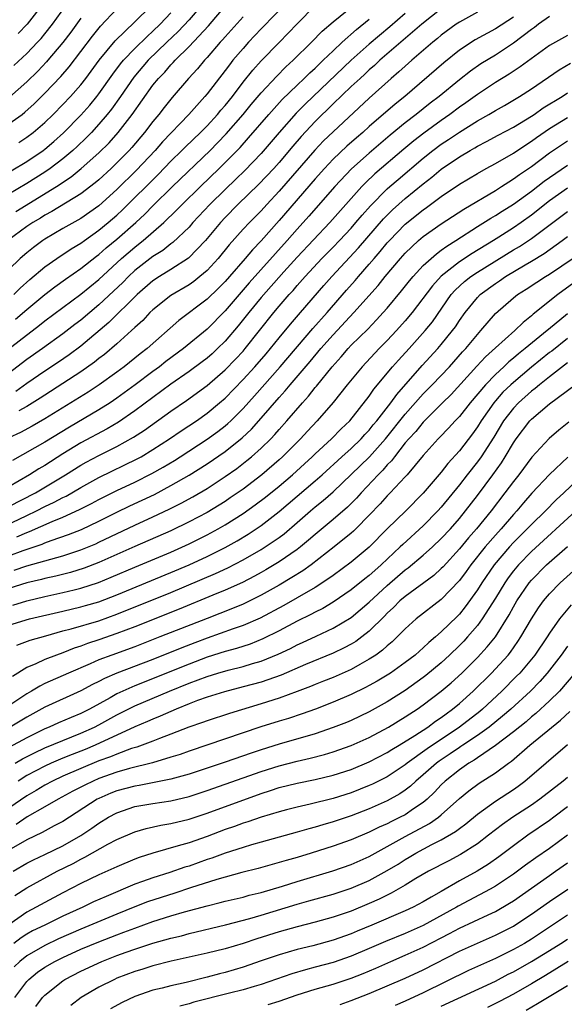
# Model space of a CAD drawing. Units: inches. Extents: x 2610000 to 2613000, y 1479000 to 1482000.
# Drawn here: x 2610594 to 2610655, y 1480282 to 1480392 of the extents above; entities that cross this region are included whole.
import ezdxf

# ---------------------------------------------------------------- set-up
doc = ezdxf.new("R2010")
doc.units = ezdxf.units.IN
doc.header["$MEASUREMENT"] = 0
doc.layers.add('LD26101479_2ft', color=162, linetype='Continuous')

msp = doc.modelspace()

# ---------------------------------------------------------------- linework, layer by layer
at = {"layer": 'LD26101479_2ft'}
for points, elevation in [([(2610624.2, 1480393.8), (2610621, 1480390.49), (2610619.61, 1480389), (2610619, 1480388.32), (2610617.88, 1480387), (2610617.49, 1480386.51), (2610617, 1480385.86), (2610615, 1480383.29), (2610614.75, 1480383), (2610612.97, 1480381), (2610610.06, 1480377.94), (2610609.24, 1480377), (2610607.18, 1480374.82), (2610605, 1480372.67), (2610603, 1480370.86), (2610601, 1480369.46), (2610599, 1480368.32), (2610597, 1480367.15), (2610596.78, 1480367), (2610595.76, 1480366.24), (2610595, 1480365.65), (2610594.25, 1480365), (2610593, 1480363.79)], 11262), ([(2610614.3, 1480393), (2610613, 1480391.49), (2610611.81, 1480390.19), (2610610.55, 1480389), (2610608.48, 1480387), (2610606.87, 1480385.13), (2610605.41, 1480383), (2610604.41, 1480381.59), (2610603.92, 1480381), (2610603, 1480379.9), (2610602.17, 1480379), (2610601.6, 1480378.4), (2610600.58, 1480377.42), (2610600.11, 1480377), (2610599, 1480376.07), (2610597.59, 1480375), (2610597, 1480374.59), (2610595, 1480373.32), (2610593, 1480372.13)], 11256), ([(2610593.57, 1480361), (2610594.28, 1480361.72), (2610595.33, 1480362.67), (2610597, 1480364.07), (2610598.33, 1480365), (2610599.93, 1480366.07), (2610601, 1480366.71), (2610601.39, 1480367), (2610603, 1480368.14), (2610604.03, 1480369), (2610605, 1480369.83), (2610605.61, 1480370.39), (2610609.62, 1480374.38), (2610611, 1480375.81), (2610612.22, 1480377), (2610612.6, 1480377.4), (2610614.27, 1480379), (2610615, 1480379.73), (2610616.18, 1480381), (2610616.54, 1480381.46), (2610617, 1480381.97), (2610617.82, 1480383), (2610619, 1480384.56), (2610620.09, 1480385.91), (2610621, 1480386.93), (2610623, 1480388.99), (2610624, 1480390), (2610625, 1480391.06), (2610627, 1480393.07)], 11264), ([(2610593.57, 1480386.43), (2610595, 1480387.74), (2610596.19, 1480389), (2610596.58, 1480389.42), (2610597, 1480389.93), (2610597.84, 1480391), (2610599.3, 1480393)], 11246), ([(2610593.74, 1480358.26), (2610595, 1480359.34), (2610597, 1480361.02), (2610598.12, 1480361.88), (2610599.29, 1480362.71), (2610601, 1480363.88), (2610602.74, 1480365.26), (2610603, 1480365.45), (2610603.82, 1480366.18), (2610605, 1480367.16), (2610607.1, 1480369), (2610608.08, 1480369.92), (2610609, 1480370.85), (2610611.17, 1480373), (2610615.33, 1480377), (2610616.16, 1480377.84), (2610617.14, 1480378.86), (2610619.01, 1480381), (2610619.91, 1480382.09), (2610621, 1480383.39), (2610622.74, 1480385.26), (2610623.74, 1480386.26), (2610624.55, 1480387), (2610626.58, 1480389), (2610627.77, 1480390.23), (2610629, 1480391.28), (2610631.16, 1480393)], 11266), ([(2610593.77, 1480370.23), (2610598.29, 1480373), (2610599.92, 1480374.08), (2610601.02, 1480374.98), (2610603, 1480376.73), (2610604.14, 1480377.86), (2610605.13, 1480379), (2610606.69, 1480381), (2610609, 1480384.23), (2610609.62, 1480385), (2610610.3, 1480385.7), (2610611, 1480386.51), (2610611.25, 1480386.75), (2610611.46, 1480387), (2610613, 1480388.54), (2610615.17, 1480390.83), (2610617, 1480393)], 11258), ([(2610596.58, 1480393), (2610595.05, 1480391), (2610594.04, 1480389.96)], 11244), ([(2610594.11, 1480377.89), (2610595, 1480378.47), (2610595.71, 1480379), (2610597, 1480380.1), (2610597.93, 1480381), (2610599, 1480382.09), (2610599.86, 1480383), (2610601, 1480384.29), (2610601.56, 1480385), (2610603.03, 1480387), (2610604.82, 1480389.18), (2610607, 1480391.27), (2610608.76, 1480393)], 11252), ([(2610637, 1480392.19), (2610635.28, 1480390.72), (2610633, 1480388.8), (2610630.98, 1480387), (2610626.79, 1480383), (2610625.88, 1480382.12), (2610624.88, 1480381.12), (2610623.02, 1480379), (2610621, 1480376.67), (2610619.21, 1480374.79), (2610618.2, 1480373.8), (2610617, 1480372.66), (2610615.31, 1480371), (2610613.44, 1480369), (2610613, 1480368.5), (2610611.2, 1480366.8), (2610611, 1480366.65), (2610610.09, 1480365.91), (2610609, 1480365.22), (2610607, 1480363.66), (2610606.28, 1480363), (2610605.65, 1480362.36), (2610604.63, 1480361.37), (2610603, 1480359.85), (2610601, 1480358.18), (2610600.32, 1480357.68), (2610599, 1480356.64), (2610596.73, 1480355), (2610595, 1480353.78), (2610591.3, 1480351)], 11270), ([(2610593, 1480379.94), (2610594.47, 1480381), (2610594.77, 1480381.23), (2610595.82, 1480382.18), (2610597, 1480383.37), (2610598.78, 1480385.22), (2610599.71, 1480386.29), (2610602.3, 1480389.7), (2610603.19, 1480390.81), (2610605, 1480392.73)], 11250), ([(2610593.25, 1480374.75), (2610595, 1480375.79), (2610596.8, 1480377), (2610597, 1480377.15), (2610598, 1480378), (2610599.06, 1480378.94), (2610601, 1480380.91), (2610601.98, 1480382.02), (2610602.79, 1480383), (2610603, 1480383.27), (2610604.54, 1480385.46), (2610605.4, 1480386.6), (2610605.73, 1480387), (2610607, 1480388.33), (2610608.34, 1480389.66), (2610609, 1480390.22), (2610609.81, 1480391), (2610611, 1480392.26)], 11254), ([(2610641, 1480392.71), (2610638.83, 1480391), (2610634.18, 1480387), (2610633.58, 1480386.42), (2610633, 1480385.94), (2610632.52, 1480385.48), (2610631.98, 1480385), (2610631, 1480384.09), (2610629, 1480382.16), (2610627, 1480380.21), (2610625.45, 1480378.55), (2610624.52, 1480377.48), (2610623, 1480375.67), (2610622.4, 1480375), (2610620.75, 1480373.25), (2610618.43, 1480371), (2610617, 1480369.56), (2610616.48, 1480369), (2610614.83, 1480367), (2610612.95, 1480365.05), (2610611, 1480363.79), (2610609.73, 1480363), (2610609, 1480362.52), (2610607.24, 1480361), (2610604.11, 1480357.89), (2610601, 1480355.27), (2610599.7, 1480354.3), (2610598.51, 1480353.49), (2610597, 1480352.49), (2610595, 1480351.12), (2610593.77, 1480350.23)], 11272), ([(2610645, 1480392.33), (2610643, 1480391.25), (2610642.63, 1480391), (2610641, 1480389.8), (2610640.58, 1480389.42), (2610640.04, 1480389), (2610637.72, 1480387), (2610637, 1480386.36), (2610636.29, 1480385.71), (2610635.45, 1480385), (2610633, 1480382.81), (2610629, 1480379.08), (2610627.94, 1480378.06), (2610626.96, 1480377.04), (2610623, 1480372.47), (2610621.63, 1480371), (2610621, 1480370.31), (2610619.7, 1480369), (2610619, 1480368.25), (2610617.47, 1480366.53), (2610616.23, 1480365), (2610615, 1480363.67), (2610614.2, 1480363), (2610613.53, 1480362.47), (2610613, 1480362.1), (2610611, 1480360.91), (2610609, 1480359.32), (2610608.67, 1480359), (2610607.86, 1480358.14), (2610607, 1480357.36), (2610606.63, 1480357), (2610605, 1480355.54), (2610603.63, 1480354.37), (2610603, 1480353.89), (2610602.51, 1480353.49), (2610601, 1480352.43), (2610597, 1480349.84), (2610596.5, 1480349.5), (2610595, 1480348.59), (2610594.1, 1480348.1)], 11274), ([(2610591.86, 1480354.14), (2610596.41, 1480357.59), (2610597, 1480358.07), (2610599, 1480359.58), (2610601, 1480361.05), (2610603, 1480362.67), (2610605.52, 1480365), (2610607, 1480366.27), (2610607.41, 1480366.59), (2610607.92, 1480367), (2610610.21, 1480369), (2610611.63, 1480370.37), (2610612.24, 1480371), (2610614.27, 1480373), (2610616.34, 1480375), (2610617, 1480375.65), (2610618.66, 1480377.34), (2610619.61, 1480378.39), (2610621.85, 1480381), (2610623.35, 1480382.65), (2610625, 1480384.25), (2610625.79, 1480385), (2610626.4, 1480385.6), (2610627, 1480386.14), (2610627.43, 1480386.57), (2610627.9, 1480387), (2610629, 1480388.07), (2610630, 1480389), (2610631.58, 1480390.42), (2610633, 1480391.55)], 11268), ([(2610619, 1480391.84), (2610617.67, 1480390.33), (2610617, 1480389.6), (2610616.73, 1480389.27), (2610616.46, 1480389), (2610615, 1480387.31), (2610614.71, 1480387), (2610613.94, 1480386.06), (2610612.96, 1480385), (2610611.13, 1480382.87), (2610610.24, 1480381.76), (2610609.66, 1480381), (2610609, 1480380.21), (2610608.07, 1480379), (2610606.66, 1480377.34), (2610606.35, 1480377), (2610605, 1480375.62), (2610604.36, 1480375), (2610603, 1480373.75), (2610602.6, 1480373.4), (2610601, 1480372.19), (2610597.79, 1480370.21), (2610597, 1480369.8), (2610596.51, 1480369.49), (2610595.68, 1480369), (2610595, 1480368.54), (2610592.89, 1480367)], 11260), ([(2610649, 1480391.79), (2610647, 1480390.51), (2610644.74, 1480389.26), (2610643, 1480388.12), (2610641.27, 1480386.73), (2610636.94, 1480383), (2610635.87, 1480382.13), (2610633, 1480379.65), (2610632.29, 1480379), (2610631.59, 1480378.41), (2610630.53, 1480377.47), (2610629, 1480376.02), (2610628.03, 1480375), (2610627, 1480373.84), (2610623, 1480369.22), (2610621, 1480366.96), (2610620.04, 1480365.96), (2610619.24, 1480365), (2610617.48, 1480363), (2610617, 1480362.47), (2610616.28, 1480361.72), (2610615, 1480360.5), (2610611.88, 1480358.12), (2610608.34, 1480355), (2610607.58, 1480354.42), (2610605.82, 1480353), (2610605, 1480352.39), (2610603.02, 1480350.98), (2610601.81, 1480350.19), (2610597, 1480347.2), (2610595.59, 1480346.41), (2610594.29, 1480345.71), (2610593, 1480345.09)], 11276), ([(2610601, 1480391.67), (2610599.87, 1480390.13), (2610599, 1480388.97), (2610597.34, 1480387), (2610597.18, 1480386.82), (2610596.21, 1480385.79), (2610595, 1480384.61), (2610593.09, 1480382.91)], 11248), ([(2610653, 1480391.85), (2610651.8, 1480391), (2610651.35, 1480390.65), (2610651, 1480390.41), (2610649, 1480388.9), (2610647, 1480387.59), (2610645.4, 1480386.6), (2610644.22, 1480385.78), (2610643, 1480384.85), (2610640.75, 1480383), (2610639.76, 1480382.24), (2610638.2, 1480381), (2610637, 1480380.08), (2610635.31, 1480378.69), (2610633, 1480376.71), (2610631.03, 1480374.97), (2610629.19, 1480373), (2610626.29, 1480369.71), (2610625, 1480368.28), (2610623.88, 1480367), (2610619.69, 1480362.31), (2610617, 1480359.2), (2610615, 1480357.17), (2610612.38, 1480355), (2610610.43, 1480353.57), (2610609.71, 1480353), (2610609, 1480352.48), (2610607.03, 1480350.97), (2610605, 1480349.51), (2610604.24, 1480349), (2610603, 1480348.22), (2610599.72, 1480346.28), (2610597, 1480344.62), (2610593.41, 1480342.59)], 11278), ([(2610655, 1480389.75), (2610653, 1480388.63), (2610649.74, 1480386.26), (2610648.53, 1480385.47), (2610647, 1480384.53), (2610645, 1480383.22), (2610643.71, 1480382.29), (2610643, 1480381.79), (2610641.95, 1480381), (2610641, 1480380.34), (2610639.07, 1480378.93), (2610637.94, 1480378.06), (2610636.85, 1480377.15), (2610633.61, 1480374.39), (2610632.58, 1480373.42), (2610632.18, 1480373), (2610628.63, 1480369), (2610625, 1480365.17), (2610623.52, 1480363.52), (2610621, 1480360.66), (2610619.63, 1480359), (2610619.36, 1480358.64), (2610618.47, 1480357.53), (2610617, 1480355.83), (2610616.16, 1480355), (2610615.56, 1480354.44), (2610615, 1480353.95), (2610614.46, 1480353.53), (2610613, 1480352.45), (2610611, 1480351.07), (2610607, 1480348.09), (2610605.16, 1480346.84), (2610603.91, 1480346.09), (2610601, 1480344.54), (2610599, 1480343.32), (2610597, 1480342.05), (2610596.33, 1480341.67), (2610595.31, 1480341), (2610591.83, 1480339)], 11280), ([(2610593, 1480337.48), (2610595.95, 1480339), (2610599.31, 1480341), (2610601, 1480342.06), (2610601.6, 1480342.4), (2610603, 1480343.13), (2610605, 1480344.13), (2610606.84, 1480345.16), (2610608.05, 1480345.95), (2610611, 1480348.07), (2610612.74, 1480349.26), (2610615, 1480350.92), (2610617, 1480352.64), (2610618.16, 1480353.84), (2610619, 1480354.74), (2610619.23, 1480355), (2610622.4, 1480359), (2610623, 1480359.7), (2610624.13, 1480361), (2610624.55, 1480361.45), (2610625, 1480362), (2610625.88, 1480363), (2610627.75, 1480365), (2610629, 1480366.26), (2610629.71, 1480367), (2610631, 1480368.39), (2610631.53, 1480369), (2610632.2, 1480369.8), (2610633.14, 1480370.86), (2610635, 1480372.73), (2610635.3, 1480373), (2610636.21, 1480373.79), (2610639, 1480376.16), (2610640.07, 1480377), (2610641, 1480377.69), (2610641.79, 1480378.21), (2610643, 1480379.03), (2610645, 1480380.29), (2610646.26, 1480381), (2610647, 1480381.45), (2610648, 1480382), (2610649.67, 1480383), (2610651, 1480383.85), (2610654.06, 1480385.94), (2610655.32, 1480386.68)], 11282), ([(2610591, 1480334.61), (2610595, 1480336.48), (2610596.08, 1480337), (2610597, 1480337.48), (2610598.04, 1480337.96), (2610599, 1480338.48), (2610599.36, 1480338.64), (2610601, 1480339.58), (2610603, 1480340.7), (2610607.24, 1480342.76), (2610607.68, 1480343), (2610609, 1480343.8), (2610610.85, 1480345), (2610612.13, 1480345.87), (2610613.83, 1480347), (2610615, 1480347.83), (2610616.4, 1480349), (2610617, 1480349.52), (2610619, 1480351.56), (2610620.31, 1480353), (2610621.56, 1480354.44), (2610622.04, 1480355), (2610623, 1480356.2), (2610624.27, 1480357.73), (2610625.38, 1480359), (2610627.98, 1480362.02), (2610628.84, 1480363), (2610631.81, 1480366.19), (2610634.6, 1480369.4), (2610635.59, 1480370.41), (2610637, 1480371.67), (2610639, 1480373.3), (2610639.96, 1480374.04), (2610641, 1480374.92), (2610643, 1480376.29), (2610644.2, 1480377), (2610644.72, 1480377.28), (2610645, 1480377.46), (2610646.02, 1480377.98), (2610647.32, 1480378.68), (2610649, 1480379.57), (2610651, 1480380.79), (2610651.31, 1480381), (2610652.29, 1480381.71), (2610654.4, 1480383), (2610655, 1480383.39)], 11284), ([(2610593.9, 1480334.1), (2610595, 1480334.59), (2610595.31, 1480334.69), (2610597.83, 1480335.83), (2610599, 1480336.31), (2610600.86, 1480337.14), (2610602.19, 1480337.81), (2610603, 1480338.26), (2610605, 1480339.27), (2610607, 1480340.2), (2610608.87, 1480341.13), (2610610.15, 1480341.85), (2610611.4, 1480342.6), (2610612.03, 1480343), (2610615, 1480344.94), (2610616.2, 1480345.8), (2610617, 1480346.43), (2610617.31, 1480346.69), (2610617.63, 1480347), (2610619, 1480348.37), (2610620.25, 1480349.75), (2610623.13, 1480353), (2610626.75, 1480357.25), (2610628.32, 1480359), (2610630.49, 1480361.51), (2610631.44, 1480362.56), (2610631.8, 1480363), (2610633, 1480364.37), (2610633.53, 1480365), (2610634.23, 1480365.77), (2610635, 1480366.73), (2610635.24, 1480367), (2610637, 1480368.83), (2610639, 1480370.42), (2610639.35, 1480370.65), (2610641, 1480371.88), (2610643, 1480373.25), (2610645, 1480374.45), (2610645.97, 1480375), (2610647, 1480375.56), (2610649, 1480376.71), (2610650.38, 1480377.62), (2610651, 1480378.01), (2610651.57, 1480378.43), (2610653, 1480379.45), (2610655, 1480380.67)], 11286), ([(2610593, 1480331.99), (2610594.6, 1480332.6), (2610596.69, 1480333.31), (2610597, 1480333.44), (2610597.72, 1480333.72), (2610599.63, 1480334.37), (2610601.06, 1480334.94), (2610603, 1480335.84), (2610605, 1480336.85), (2610606.45, 1480337.55), (2610609.17, 1480338.83), (2610611, 1480339.8), (2610613, 1480340.95), (2610615, 1480342.22), (2610617, 1480343.59), (2610618.9, 1480345.1), (2610619.93, 1480346.07), (2610621, 1480347.27), (2610623, 1480349.57), (2610623.68, 1480350.32), (2610624.24, 1480351), (2610626.44, 1480353.56), (2610627.63, 1480355), (2610629, 1480356.55), (2610631.3, 1480359), (2610633.99, 1480362.01), (2610634.77, 1480363), (2610636.46, 1480365), (2610637, 1480365.61), (2610638.48, 1480367), (2610639, 1480367.44), (2610641, 1480368.86), (2610643.5, 1480370.5), (2610647, 1480372.56), (2610647.69, 1480373), (2610648.48, 1480373.52), (2610649, 1480373.83), (2610649.67, 1480374.33), (2610651, 1480375.23), (2610653, 1480376.75), (2610655, 1480378.07)], 11288), ([(2610593.6, 1480330.4), (2610595, 1480330.89), (2610597, 1480331.45), (2610597.65, 1480331.65), (2610599, 1480332.02), (2610601, 1480332.68), (2610602.65, 1480333.35), (2610603, 1480333.51), (2610607, 1480335.41), (2610609, 1480336.33), (2610610.81, 1480337.19), (2610612.14, 1480337.86), (2610613.43, 1480338.57), (2610615, 1480339.48), (2610617, 1480340.8), (2610618.29, 1480341.71), (2610619.42, 1480342.58), (2610619.93, 1480343), (2610621, 1480343.95), (2610622.07, 1480345), (2610622.52, 1480345.48), (2610623, 1480346.03), (2610623.86, 1480347), (2610625.58, 1480349), (2610626.26, 1480349.74), (2610627, 1480350.69), (2610627.15, 1480350.85), (2610628.87, 1480353), (2610629.89, 1480354.11), (2610630.65, 1480355), (2610631, 1480355.37), (2610632.83, 1480357.17), (2610633.81, 1480358.19), (2610634.56, 1480359), (2610635, 1480359.5), (2610636.59, 1480361.41), (2610637.47, 1480362.53), (2610637.87, 1480363), (2610639, 1480364.22), (2610640.46, 1480365.54), (2610641, 1480365.92), (2610641.61, 1480366.39), (2610642.61, 1480367), (2610645, 1480368.54), (2610646.51, 1480369.49), (2610647, 1480369.77), (2610647.74, 1480370.26), (2610649, 1480371.04), (2610651, 1480372.48), (2610652.41, 1480373.59), (2610653, 1480374.01), (2610655, 1480375.38)], 11290), ([(2610655, 1480372.81), (2610653, 1480371.39), (2610651, 1480369.82), (2610649.85, 1480369), (2610649, 1480368.42), (2610647.37, 1480367.37), (2610646.79, 1480367), (2610644.43, 1480365.57), (2610643, 1480364.62), (2610641, 1480363.06), (2610640.01, 1480361.99), (2610637.76, 1480359), (2610637, 1480358.09), (2610636.03, 1480357), (2610635, 1480355.91), (2610634.1, 1480355), (2610632.2, 1480353), (2610630.54, 1480351), (2610628.98, 1480349.02), (2610627.23, 1480347), (2610626.14, 1480345.86), (2610625.36, 1480345), (2610623.38, 1480343), (2610623, 1480342.66), (2610621.08, 1480341), (2610619, 1480339.42), (2610617.57, 1480338.43), (2610617, 1480338.04), (2610616.36, 1480337.64), (2610615, 1480336.83), (2610613, 1480335.78), (2610611, 1480334.8), (2610607, 1480333.05), (2610603, 1480331.26), (2610601.37, 1480330.63), (2610599.84, 1480330.16), (2610598.24, 1480329.76), (2610597, 1480329.49), (2610596.62, 1480329.38), (2610595, 1480329), (2610593, 1480328.37)], 11292), ([(2610593.46, 1480326.54), (2610595, 1480327.03), (2610597, 1480327.51), (2610599, 1480327.94), (2610600.25, 1480328.25), (2610601, 1480328.42), (2610602.95, 1480329.05), (2610604.37, 1480329.63), (2610607, 1480330.76), (2610611, 1480332.42), (2610613, 1480333.33), (2610615, 1480334.33), (2610616.24, 1480335), (2610617, 1480335.43), (2610619, 1480336.7), (2610620.34, 1480337.66), (2610621.48, 1480338.52), (2610623, 1480339.75), (2610624.49, 1480341), (2610625.8, 1480342.2), (2610626.66, 1480343), (2610627, 1480343.34), (2610628.8, 1480345), (2610629.9, 1480346.1), (2610630.84, 1480347), (2610633, 1480349.73), (2610633.51, 1480350.49), (2610635.6, 1480353), (2610636.26, 1480353.74), (2610637.42, 1480355), (2610639.22, 1480357), (2610640.01, 1480357.99), (2610642.1, 1480361), (2610642.52, 1480361.48), (2610643.56, 1480362.44), (2610644.28, 1480363), (2610645, 1480363.48), (2610649, 1480365.95), (2610649.66, 1480366.34), (2610651, 1480367.22), (2610655, 1480370.22)], 11294), ([(2610593, 1480324.31), (2610595.31, 1480325), (2610599, 1480325.88), (2610601, 1480326.34), (2610601.51, 1480326.49), (2610603, 1480326.92), (2610605, 1480327.69), (2610611, 1480330.15), (2610613, 1480331.01), (2610615, 1480331.95), (2610617, 1480332.94), (2610618.33, 1480333.67), (2610619.57, 1480334.43), (2610621, 1480335.39), (2610623, 1480336.93), (2610627, 1480340.32), (2610627.77, 1480341), (2610629.95, 1480343), (2610631, 1480343.92), (2610632.11, 1480345), (2610632.53, 1480345.47), (2610633, 1480345.96), (2610633.45, 1480346.55), (2610633.84, 1480347), (2610635.41, 1480349), (2610636.07, 1480349.93), (2610638.88, 1480353.12), (2610640.61, 1480355), (2610641, 1480355.46), (2610642.25, 1480357), (2610642.57, 1480357.43), (2610643, 1480358.11), (2610643.63, 1480359), (2610645, 1480360.69), (2610645.3, 1480361), (2610647, 1480362.24), (2610647.47, 1480362.53), (2610648.11, 1480363), (2610650.31, 1480364.31), (2610651, 1480364.7), (2610652.43, 1480365.57), (2610654.41, 1480367), (2610655, 1480367.44)], 11296), ([(2610593.89, 1480322.11), (2610595.37, 1480322.63), (2610597.12, 1480323.12), (2610599, 1480323.67), (2610599.91, 1480323.91), (2610603, 1480324.81), (2610605, 1480325.52), (2610611, 1480327.93), (2610615.95, 1480330.05), (2610617.32, 1480330.68), (2610619, 1480331.55), (2610621, 1480332.71), (2610621.46, 1480333), (2610623, 1480334.05), (2610623.55, 1480334.45), (2610625, 1480335.69), (2610626.47, 1480337), (2610627, 1480337.45), (2610627.87, 1480338.13), (2610629, 1480339.11), (2610633.02, 1480342.98), (2610634.8, 1480345), (2610637, 1480347.72), (2610639, 1480349.98), (2610639.99, 1480351), (2610641.89, 1480353), (2610643.36, 1480354.64), (2610643.71, 1480355), (2610645, 1480356.57), (2610645.4, 1480357), (2610647, 1480358.89), (2610649, 1480360.64), (2610649.45, 1480361), (2610650.41, 1480361.59), (2610651.61, 1480362.39), (2610652.57, 1480363), (2610653, 1480363.26), (2610657, 1480365.96)], 11298), ([(2610655.7, 1480362.3), (2610653.92, 1480361), (2610651.19, 1480358.81), (2610651, 1480358.63), (2610650.08, 1480357.92), (2610649.15, 1480357), (2610647, 1480355.1), (2610645.91, 1480354.09), (2610644.94, 1480353.06), (2610642.08, 1480349.92), (2610641.14, 1480349), (2610639, 1480346.84), (2610638.18, 1480345.82), (2610637.4, 1480345), (2610637, 1480344.53), (2610635.79, 1480343), (2610635.46, 1480342.54), (2610635, 1480342.09), (2610634.5, 1480341.5), (2610633.98, 1480341), (2610632.09, 1480339), (2610631.58, 1480338.42), (2610630.58, 1480337.42), (2610629, 1480336.05), (2610627, 1480334.39), (2610626.27, 1480333.73), (2610625.39, 1480333), (2610625, 1480332.7), (2610623, 1480331.35), (2610621.54, 1480330.46), (2610621, 1480330.15), (2610620.26, 1480329.74), (2610618.94, 1480329.06), (2610617, 1480328.19), (2610615.64, 1480327.64), (2610611.92, 1480326.08), (2610607, 1480324.12), (2610605, 1480323.37), (2610603, 1480322.69), (2610601.72, 1480322.28), (2610601, 1480322), (2610600.24, 1480321.76), (2610599, 1480321.25), (2610598.3, 1480321), (2610597, 1480320.49), (2610596.02, 1480320.02), (2610595, 1480319.6), (2610593.4, 1480318.6)], 11300), ([(2610655, 1480358.88), (2610652.88, 1480357.12), (2610652.75, 1480357), (2610650.32, 1480355), (2610649.58, 1480354.42), (2610649, 1480353.93), (2610648.48, 1480353.52), (2610647.94, 1480353), (2610647, 1480352.15), (2610645.89, 1480351), (2610644.2, 1480349), (2610643, 1480347.48), (2610642.54, 1480347), (2610641.81, 1480346.19), (2610640.84, 1480345.16), (2610640.66, 1480345), (2610639, 1480343.15), (2610637.21, 1480341), (2610637, 1480340.77), (2610635.33, 1480339), (2610635, 1480338.67), (2610634.22, 1480337.78), (2610633, 1480336.51), (2610631.51, 1480335), (2610631.25, 1480334.75), (2610631, 1480334.53), (2610629.11, 1480333), (2610626.54, 1480331), (2610625.64, 1480330.36), (2610624.41, 1480329.59), (2610623, 1480328.76), (2610621, 1480327.64), (2610619, 1480326.66), (2610617.83, 1480326.17), (2610615, 1480325.07), (2610609.76, 1480323), (2610607, 1480321.92), (2610604.43, 1480321), (2610603, 1480320.46), (2610602.02, 1480320.02), (2610599.63, 1480319), (2610597, 1480317.84), (2610596.44, 1480317.56), (2610595.52, 1480317), (2610595, 1480316.7), (2610593, 1480315.37)], 11302), ([(2610655, 1480356.13), (2610653.26, 1480354.74), (2610653, 1480354.56), (2610651, 1480352.94), (2610649, 1480351.26), (2610648.72, 1480351), (2610647.84, 1480350.16), (2610647, 1480349.21), (2610646.82, 1480349), (2610645.42, 1480347), (2610645, 1480346.32), (2610644.45, 1480345.55), (2610643, 1480343.66), (2610641.74, 1480342.26), (2610641, 1480341.31), (2610639, 1480338.95), (2610637.07, 1480337), (2610635, 1480335), (2610633, 1480332.98), (2610631, 1480331.3), (2610629, 1480329.84), (2610628.52, 1480329.48), (2610627, 1480328.5), (2610625, 1480327.33), (2610623.51, 1480326.49), (2610620.9, 1480325.1), (2610619, 1480324.27), (2610617.89, 1480323.89), (2610615, 1480322.86), (2610613.65, 1480322.35), (2610612.2, 1480321.8), (2610609, 1480320.52), (2610605, 1480318.98), (2610603.61, 1480318.39), (2610603, 1480318.06), (2610602.29, 1480317.71), (2610601, 1480317.02), (2610597, 1480315.21), (2610595, 1480314.11), (2610593.14, 1480313)], 11304), ([(2610655, 1480353.42), (2610653, 1480351.88), (2610651.9, 1480351), (2610651.43, 1480350.57), (2610651, 1480350.27), (2610649.57, 1480349), (2610649, 1480348.41), (2610647.91, 1480347), (2610646.81, 1480345.19), (2610645.41, 1480343), (2610645, 1480342.43), (2610643.86, 1480341), (2610643, 1480339.89), (2610641, 1480337.42), (2610640.62, 1480337), (2610639, 1480335.34), (2610636.72, 1480333.28), (2610636.45, 1480333), (2610634.32, 1480331), (2610633.61, 1480330.39), (2610633, 1480329.82), (2610632.53, 1480329.47), (2610631, 1480328.23), (2610629, 1480326.86), (2610627.84, 1480326.16), (2610627, 1480325.76), (2610626.51, 1480325.49), (2610625, 1480324.74), (2610623, 1480323.68), (2610621.21, 1480322.79), (2610619.79, 1480322.21), (2610618.28, 1480321.72), (2610617, 1480321.39), (2610615, 1480320.75), (2610613, 1480320), (2610607, 1480317.59), (2610605.66, 1480317), (2610605, 1480316.68), (2610604.25, 1480316.25), (2610601.97, 1480315), (2610601, 1480314.51), (2610599.92, 1480314.08), (2610598.53, 1480313.47), (2610597.5, 1480313), (2610597, 1480312.8), (2610595, 1480311.82), (2610593, 1480310.74)], 11306), ([(2610593.7, 1480309), (2610594.53, 1480309.47), (2610595.85, 1480310.15), (2610597, 1480310.69), (2610599, 1480311.53), (2610601, 1480312.32), (2610602.52, 1480313), (2610603, 1480313.24), (2610605, 1480314.35), (2610607, 1480315.36), (2610610.83, 1480317), (2610613, 1480317.88), (2610615, 1480318.63), (2610616.19, 1480319), (2610617.33, 1480319.33), (2610619, 1480319.73), (2610620.05, 1480320.05), (2610621, 1480320.31), (2610622.9, 1480321.1), (2610624.26, 1480321.74), (2610625, 1480322.12), (2610625.61, 1480322.39), (2610627.1, 1480323.1), (2610629, 1480323.97), (2610631, 1480325.17), (2610632, 1480326), (2610633, 1480326.88), (2610635, 1480328.7), (2610637, 1480330.44), (2610637.33, 1480330.67), (2610639, 1480332.08), (2610640.03, 1480333), (2610641, 1480333.92), (2610642, 1480335), (2610643, 1480336.15), (2610643.7, 1480337), (2610645, 1480338.71), (2610646.71, 1480341), (2610647.67, 1480342.33), (2610648.1, 1480343), (2610649, 1480344.55), (2610649.31, 1480345), (2610650.83, 1480347), (2610651, 1480347.17), (2610653, 1480348.86), (2610655.87, 1480351)], 11308), ([(2610655.14, 1480346.86), (2610654.04, 1480345.96), (2610652.98, 1480345.02), (2610651.05, 1480342.95), (2610649.59, 1480341), (2610649, 1480340.27), (2610648.06, 1480339), (2610646.53, 1480337), (2610644.91, 1480335), (2610644.01, 1480333.99), (2610643, 1480332.77), (2610641.2, 1480330.8), (2610641, 1480330.59), (2610640.16, 1480329.84), (2610637, 1480327.5), (2610636.41, 1480327), (2610635.71, 1480326.29), (2610635, 1480325.65), (2610634.68, 1480325.32), (2610633, 1480323.65), (2610632.18, 1480323), (2610631.51, 1480322.49), (2610631, 1480322.2), (2610630.22, 1480321.78), (2610629, 1480321.21), (2610625.93, 1480319.93), (2610623.24, 1480318.76), (2610621, 1480317.99), (2610619, 1480317.45), (2610616.93, 1480316.93), (2610615, 1480316.33), (2610613.95, 1480315.95), (2610613, 1480315.58), (2610611.57, 1480315), (2610609.8, 1480314.2), (2610609, 1480313.89), (2610608.39, 1480313.61), (2610607, 1480313.04), (2610602.6, 1480311), (2610601.47, 1480310.53), (2610600.03, 1480309.97), (2610599, 1480309.55), (2610597.71, 1480309), (2610597, 1480308.68), (2610595, 1480307.61), (2610594.04, 1480307)], 11310), ([(2610655.04, 1480342.96), (2610653, 1480341.05), (2610651.04, 1480338.96), (2610650.11, 1480337.89), (2610649.38, 1480337), (2610649, 1480336.59), (2610647.64, 1480335), (2610647, 1480334.3), (2610645.87, 1480333), (2610644.28, 1480331), (2610643.74, 1480330.26), (2610643, 1480329.27), (2610641, 1480327.17), (2610638.22, 1480325), (2610637, 1480323.9), (2610636.11, 1480323), (2610635.54, 1480322.46), (2610635, 1480322.03), (2610634.47, 1480321.53), (2610633.72, 1480321), (2610633, 1480320.53), (2610631.95, 1480319.95), (2610631, 1480319.41), (2610629, 1480318.52), (2610627.92, 1480318.08), (2610627, 1480317.72), (2610626.5, 1480317.5), (2610625, 1480316.94), (2610623, 1480316.22), (2610621, 1480315.59), (2610617.48, 1480314.52), (2610615, 1480313.71), (2610614.49, 1480313.51), (2610612.99, 1480312.99), (2610611, 1480312.2), (2610609.74, 1480311.74), (2610609, 1480311.44), (2610607.81, 1480311), (2610607.21, 1480310.79), (2610606.61, 1480310.61), (2610605, 1480310.01), (2610604.29, 1480309.7), (2610603, 1480309.24), (2610601, 1480308.41), (2610599, 1480307.54), (2610597.84, 1480307), (2610597, 1480306.55), (2610596.03, 1480305.97), (2610595, 1480305.37), (2610593, 1480304.01)], 11312), ([(2610656.85, 1480341.15), (2610654.59, 1480339), (2610653.76, 1480338.24), (2610652.55, 1480337), (2610651, 1480335.5), (2610650.54, 1480335), (2610649, 1480333.47), (2610648.56, 1480333), (2610646.87, 1480331), (2610645.5, 1480329), (2610645, 1480328.22), (2610643.66, 1480326.34), (2610643, 1480325.53), (2610642.74, 1480325.26), (2610641, 1480323.57), (2610640.35, 1480323), (2610639.61, 1480322.39), (2610639, 1480321.8), (2610638.56, 1480321.44), (2610638.08, 1480321), (2610637, 1480320.16), (2610635.35, 1480319), (2610633.89, 1480318.11), (2610633, 1480317.61), (2610632.6, 1480317.4), (2610631, 1480316.61), (2610629, 1480315.75), (2610627.02, 1480314.98), (2610625.54, 1480314.46), (2610624.03, 1480313.97), (2610623, 1480313.66), (2610620.98, 1480313.02), (2610613, 1480310.32), (2610612.03, 1480309.97), (2610611, 1480309.65), (2610608.95, 1480309.05), (2610606.41, 1480308.41), (2610605, 1480308), (2610603, 1480307.28), (2610602.35, 1480307), (2610601.44, 1480306.56), (2610600.12, 1480305.88), (2610598.49, 1480305), (2610597, 1480304.14), (2610595.04, 1480303.04), (2610593.81, 1480302.19)], 11314), ([(2610655.93, 1480337), (2610651, 1480332.49), (2610649.56, 1480331), (2610649, 1480330.33), (2610648.43, 1480329.57), (2610648.04, 1480329), (2610647, 1480327.32), (2610645.54, 1480325), (2610645, 1480324.26), (2610643.92, 1480323), (2610643.48, 1480322.52), (2610643, 1480322.04), (2610641.92, 1480321), (2610641, 1480320.15), (2610639.29, 1480318.71), (2610639, 1480318.49), (2610637, 1480317.07), (2610635, 1480315.82), (2610633, 1480314.7), (2610631, 1480313.74), (2610630.48, 1480313.52), (2610629, 1480312.94), (2610627, 1480312.26), (2610623, 1480311.1), (2610621, 1480310.49), (2610619.88, 1480310.12), (2610617, 1480309.11), (2610613, 1480307.79), (2610611, 1480307.23), (2610609.15, 1480306.85), (2610607.47, 1480306.53), (2610607, 1480306.46), (2610605, 1480305.93), (2610604.33, 1480305.67), (2610603, 1480305.09), (2610602.82, 1480305), (2610599, 1480302.54), (2610598.04, 1480302.04), (2610596.7, 1480301.3), (2610595, 1480300.5), (2610593, 1480299.33)], 11316), ([(2610593.49, 1480297), (2610595, 1480297.88), (2610595.74, 1480298.26), (2610597, 1480298.85), (2610599, 1480299.84), (2610601, 1480300.97), (2610602.22, 1480301.78), (2610603, 1480302.35), (2610604.06, 1480303), (2610605, 1480303.5), (2610607, 1480304.17), (2610609, 1480304.52), (2610611, 1480304.82), (2610613, 1480305.31), (2610615, 1480305.96), (2610617, 1480306.65), (2610621, 1480308.07), (2610623, 1480308.71), (2610625, 1480309.21), (2610626.46, 1480309.54), (2610628.05, 1480309.95), (2610629, 1480310.25), (2610631, 1480310.95), (2610633, 1480311.85), (2610635.14, 1480313), (2610637, 1480314.13), (2610637.52, 1480314.48), (2610638.32, 1480315), (2610639, 1480315.46), (2610641, 1480316.98), (2610642.09, 1480317.91), (2610643.28, 1480319), (2610645, 1480320.71), (2610646.1, 1480321.9), (2610647, 1480323.03), (2610648.53, 1480325.47), (2610649, 1480326.35), (2610649.38, 1480327), (2610650.73, 1480329), (2610651, 1480329.32), (2610652.67, 1480331), (2610655, 1480333.06)], 11318), ([(2610593.69, 1480294.31), (2610595, 1480295.15), (2610598.38, 1480297), (2610600.13, 1480297.87), (2610601, 1480298.35), (2610601.45, 1480298.55), (2610603.99, 1480299.99), (2610605, 1480300.52), (2610607, 1480301.38), (2610608.24, 1480301.76), (2610609.89, 1480302.11), (2610611, 1480302.3), (2610613, 1480302.79), (2610615, 1480303.45), (2610621, 1480305.62), (2610622.05, 1480305.95), (2610623, 1480306.28), (2610625, 1480306.77), (2610627, 1480307.17), (2610629, 1480307.65), (2610631, 1480308.3), (2610633, 1480309.13), (2610635, 1480310.17), (2610635.5, 1480310.5), (2610636.33, 1480311), (2610638.07, 1480312.07), (2610639.5, 1480313), (2610640.35, 1480313.65), (2610641, 1480314.08), (2610641.52, 1480314.49), (2610642.24, 1480315), (2610643, 1480315.63), (2610644.53, 1480317), (2610646.57, 1480319), (2610647, 1480319.45), (2610648.41, 1480321), (2610648.67, 1480321.33), (2610649.5, 1480322.5), (2610649.84, 1480323), (2610651, 1480325), (2610651.77, 1480326.23), (2610652.33, 1480327), (2610653, 1480327.8), (2610654.18, 1480329), (2610655.66, 1480330.34)], 11320), ([(2610655.42, 1480326.58), (2610654.11, 1480325), (2610653, 1480323.41), (2610652.74, 1480323), (2610651.37, 1480321), (2610651, 1480320.54), (2610649.7, 1480319), (2610649.36, 1480318.64), (2610647.71, 1480317), (2610645.56, 1480315), (2610645.26, 1480314.74), (2610643.01, 1480313), (2610639.42, 1480310.58), (2610637.22, 1480309), (2610637, 1480308.82), (2610635, 1480307.47), (2610633.35, 1480306.65), (2610633, 1480306.5), (2610631, 1480305.72), (2610629, 1480305.07), (2610626.44, 1480304.44), (2610625, 1480304.13), (2610623.83, 1480303.83), (2610623, 1480303.61), (2610621, 1480303), (2610619.52, 1480302.48), (2610619, 1480302.32), (2610618.03, 1480301.97), (2610617, 1480301.62), (2610615, 1480300.87), (2610613, 1480300.17), (2610611.81, 1480299.81), (2610609, 1480299.02), (2610607.48, 1480298.52), (2610607, 1480298.33), (2610605, 1480297.5), (2610604.67, 1480297.33), (2610603, 1480296.6), (2610601, 1480295.64), (2610599, 1480294.61), (2610597, 1480293.54), (2610596.04, 1480293), (2610595, 1480292.46), (2610593, 1480291.06)], 11322), ([(2610655, 1480321.98), (2610654.3, 1480321), (2610653, 1480319.33), (2610652.74, 1480319), (2610651.93, 1480318.07), (2610650.88, 1480317), (2610648.7, 1480315), (2610647.8, 1480314.2), (2610646.3, 1480313), (2610645, 1480312.07), (2610643.39, 1480311), (2610643.17, 1480310.83), (2610643, 1480310.74), (2610641.98, 1480310.02), (2610640.77, 1480309.23), (2610640.46, 1480309), (2610639, 1480307.71), (2610638.16, 1480307), (2610637.57, 1480306.43), (2610637, 1480305.99), (2610636.41, 1480305.59), (2610635, 1480304.8), (2610633, 1480303.93), (2610631, 1480303.15), (2610629, 1480302.48), (2610627.85, 1480302.15), (2610627, 1480301.89), (2610626.29, 1480301.71), (2610625, 1480301.33), (2610621, 1480300.23), (2610619.93, 1480299.93), (2610619, 1480299.65), (2610617, 1480299), (2610615.54, 1480298.46), (2610615, 1480298.29), (2610613, 1480297.58), (2610612.55, 1480297.45), (2610610.87, 1480296.87), (2610609, 1480296.28), (2610607.85, 1480295.85), (2610607, 1480295.55), (2610603.79, 1480294.21), (2610602.41, 1480293.59), (2610601.22, 1480293), (2610599, 1480292), (2610597, 1480291.03), (2610595.63, 1480290.37), (2610595, 1480290.02), (2610594.38, 1480289.62), (2610593.56, 1480289)], 11324), ([(2610655.82, 1480319), (2610654.1, 1480317), (2610653, 1480315.9), (2610651.49, 1480314.51), (2610651, 1480314.14), (2610650.4, 1480313.6), (2610649, 1480312.47), (2610647.03, 1480310.97), (2610645, 1480309.59), (2610644.66, 1480309.34), (2610644.07, 1480309), (2610643, 1480308.25), (2610641.43, 1480307), (2610641, 1480306.59), (2610640.24, 1480305.76), (2610639.43, 1480305), (2610639, 1480304.63), (2610637.92, 1480303.92), (2610637, 1480303.28), (2610636.45, 1480303), (2610635.47, 1480302.53), (2610635, 1480302.28), (2610634.11, 1480301.89), (2610633, 1480301.33), (2610631, 1480300.48), (2610629, 1480299.79), (2610626.54, 1480299), (2610625, 1480298.54), (2610623.79, 1480298.21), (2610623, 1480297.96), (2610622.24, 1480297.76), (2610620.68, 1480297.32), (2610618.85, 1480296.85), (2610616.09, 1480296.09), (2610613.16, 1480295.16), (2610611.42, 1480294.58), (2610609.9, 1480294.1), (2610608.41, 1480293.59), (2610607, 1480293.05), (2610605, 1480292.25), (2610601, 1480290.57), (2610598.51, 1480289.49), (2610597, 1480288.77), (2610595, 1480287.63), (2610594.23, 1480287), (2610593.6, 1480286.4)], 11326), ([(2610593.69, 1480283), (2610595, 1480284.78), (2610595.22, 1480285), (2610596.2, 1480285.8), (2610597, 1480286.35), (2610598.1, 1480287), (2610599, 1480287.44), (2610601, 1480288.34), (2610603, 1480289.18), (2610604.32, 1480289.68), (2610605, 1480289.95), (2610605.77, 1480290.23), (2610607, 1480290.7), (2610609, 1480291.41), (2610611, 1480292.05), (2610612.5, 1480292.5), (2610615, 1480293.18), (2610616.47, 1480293.53), (2610617, 1480293.67), (2610619, 1480294.14), (2610619.67, 1480294.33), (2610621, 1480294.66), (2610623.36, 1480295.36), (2610625, 1480295.88), (2610628.95, 1480297.05), (2610631, 1480297.75), (2610633, 1480298.63), (2610637, 1480300.86), (2610639.7, 1480302.3), (2610640.7, 1480303), (2610641, 1480303.25), (2610643, 1480305.06), (2610644.06, 1480305.94), (2610645.21, 1480306.79), (2610647, 1480307.93), (2610648.45, 1480309), (2610648.78, 1480309.22), (2610650.83, 1480311), (2610654.23, 1480313.77), (2610655.26, 1480314.74)], 11328), ([(2610596, 1480282), (2610596.75, 1480283), (2610597, 1480283.26), (2610599, 1480284.85), (2610599.23, 1480285), (2610601, 1480285.92), (2610603.33, 1480287), (2610605, 1480287.65), (2610606.02, 1480288.02), (2610607, 1480288.37), (2610609, 1480289.02), (2610611, 1480289.58), (2610612.15, 1480289.85), (2610613, 1480290.1), (2610617.06, 1480291.06), (2610619.75, 1480291.75), (2610621, 1480292.11), (2610625, 1480293.34), (2610626.3, 1480293.7), (2610629, 1480294.47), (2610631, 1480295.13), (2610633, 1480295.98), (2610635, 1480297.08), (2610636.2, 1480297.8), (2610637, 1480298.31), (2610637.44, 1480298.56), (2610638.16, 1480299), (2610639.96, 1480299.96), (2610641, 1480300.48), (2610642.58, 1480301.42), (2610643, 1480301.76), (2610643.72, 1480302.28), (2610645, 1480303.35), (2610647, 1480304.78), (2610649, 1480306.08), (2610649.54, 1480306.46), (2610650.25, 1480307), (2610655, 1480311.05)], 11330), ([(2610655, 1480307.4), (2610654.52, 1480307), (2610651.93, 1480305), (2610651, 1480304.35), (2610648.95, 1480303), (2610647.8, 1480302.2), (2610646.24, 1480301), (2610645, 1480300.06), (2610643.13, 1480298.87), (2610641.83, 1480298.17), (2610639.58, 1480297), (2610638.18, 1480296.18), (2610637, 1480295.45), (2610635.44, 1480294.56), (2610635, 1480294.36), (2610634.11, 1480293.89), (2610633, 1480293.41), (2610631, 1480292.58), (2610629, 1480291.89), (2610627, 1480291.34), (2610625, 1480290.83), (2610623, 1480290.26), (2610620.51, 1480289.49), (2610619, 1480288.99), (2610617, 1480288.39), (2610615, 1480287.9), (2610611.01, 1480287.01), (2610609, 1480286.51), (2610607.86, 1480286.14), (2610607, 1480285.88), (2610605, 1480285.12), (2610604.73, 1480285), (2610603, 1480284.13), (2610601.02, 1480282.98), (2610599.89, 1480282.11)], 11332), ([(2610655, 1480304.14), (2610653.48, 1480303), (2610653, 1480302.64), (2610650.59, 1480301), (2610649, 1480299.84), (2610647.39, 1480298.61), (2610646.22, 1480297.78), (2610644.99, 1480297.01), (2610643, 1480295.92), (2610641, 1480294.77), (2610639.86, 1480294.14), (2610639, 1480293.6), (2610637.88, 1480293), (2610637, 1480292.59), (2610633.29, 1480291), (2610631.66, 1480290.34), (2610631, 1480290.05), (2610629, 1480289.35), (2610626.73, 1480288.73), (2610625, 1480288.3), (2610623, 1480287.72), (2610621, 1480287.05), (2610619, 1480286.35), (2610617, 1480285.75), (2610616.39, 1480285.61), (2610615, 1480285.23), (2610612.67, 1480284.67), (2610611, 1480284.3), (2610610.04, 1480284.04), (2610609, 1480283.79), (2610607, 1480283.11), (2610605.57, 1480282.43), (2610604.27, 1480281.73)], 11334), ([(2610655, 1480301.02), (2610653, 1480299.54), (2610651.5, 1480298.5), (2610650.34, 1480297.66), (2610649.47, 1480297), (2610649, 1480296.66), (2610647, 1480295.33), (2610646.43, 1480295), (2610642.88, 1480293.12), (2610642.68, 1480293), (2610639, 1480290.97), (2610637, 1480290.09), (2610634.8, 1480289.2), (2610633, 1480288.42), (2610631, 1480287.58), (2610629, 1480286.89), (2610627, 1480286.34), (2610625.94, 1480286.06), (2610624.4, 1480285.6), (2610621, 1480284.43), (2610620.22, 1480284.22), (2610619, 1480283.84), (2610617.48, 1480283.48), (2610613.53, 1480282.47), (2610613, 1480282.29), (2610611.97, 1480282.03)], 11336), ([(2610621.8, 1480282.2), (2610623, 1480282.59), (2610625, 1480283.29), (2610627, 1480283.9), (2610629, 1480284.46), (2610631, 1480285.14), (2610632.33, 1480285.67), (2610633.74, 1480286.26), (2610635.38, 1480287), (2610637, 1480287.67), (2610639, 1480288.57), (2610641, 1480289.61), (2610641.92, 1480290.08), (2610643, 1480290.67), (2610646.18, 1480292.18), (2610647, 1480292.55), (2610648.56, 1480293.45), (2610649, 1480293.73), (2610651, 1480295.14), (2610653, 1480296.54), (2610653.68, 1480297), (2610655, 1480297.93)], 11338), ([(2610629.77, 1480282.23), (2610631, 1480282.64), (2610633, 1480283.42), (2610637, 1480285.13), (2610639, 1480286.06), (2610643, 1480288.12), (2610645, 1480289.03), (2610647, 1480289.89), (2610649, 1480290.91), (2610649.14, 1480291), (2610651, 1480292.24), (2610653, 1480293.65), (2610655.05, 1480295)], 11340), ([(2610655, 1480292.12), (2610651, 1480289.48), (2610650.22, 1480289), (2610649, 1480288.31), (2610647, 1480287.31), (2610644.02, 1480285.98), (2610639, 1480283.51), (2610637, 1480282.58), (2610635.89, 1480282.11)], 11342), ([(2610641, 1480282.01), (2610647, 1480284.81), (2610648.43, 1480285.57), (2610649, 1480285.85), (2610651.01, 1480286.99), (2610653, 1480288.2), (2610654.28, 1480289), (2610655, 1480289.47)], 11344), ([(2610655.07, 1480287), (2610652.56, 1480285.44), (2610651, 1480284.52), (2610649, 1480283.36), (2610647.46, 1480282.54), (2610646.12, 1480281.88)], 11346), ([(2610650.42, 1480281.58), (2610651.68, 1480282.32), (2610655, 1480284.32)], 11348)]:
    msp.add_lwpolyline(points, dxfattribs=dict(at, elevation=elevation))

doc.saveas('drawing.dxf')
